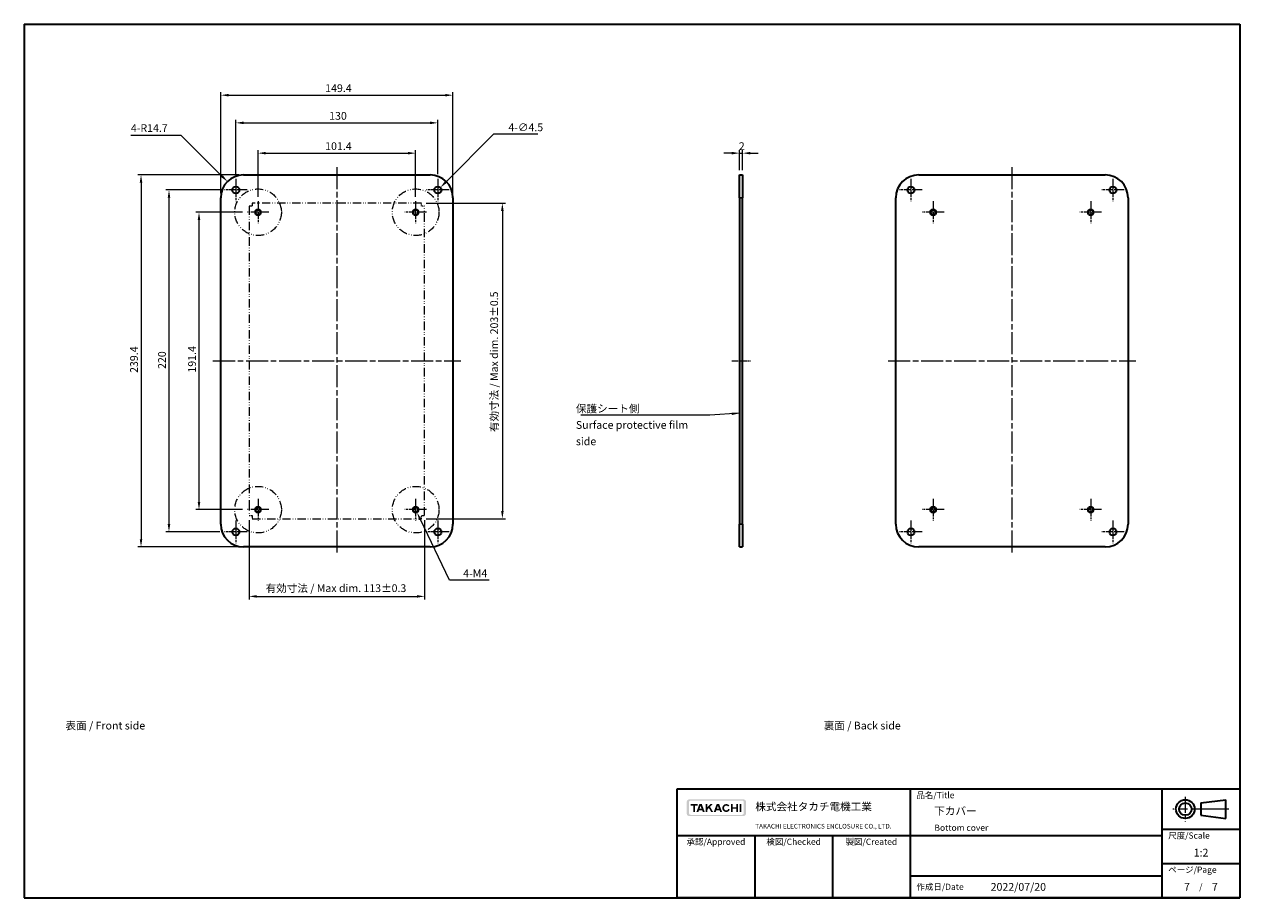
# Model space of a CAD drawing. Units: millimetres. Extents: x 36 to 5635, y 20 to 1004.
# Drawn here: x 4853 to 5635, y 20 to 582 of the extents above; entities that cross this region are included whole.
import ezdxf
from ezdxf.enums import TextEntityAlignment as Align

# ---------------------------------------------------------------- set-up
doc = ezdxf.new("R2010")
doc.units = ezdxf.units.MM
doc.header["$LTSCALE"] = 2.5
doc.linetypes.add('CHAIN', pattern=[0.35429999999999995, 0.2362, -0.0295, 0.0591, -0.0295])
doc.linetypes.add('DASH_DOUBLE_DOT', pattern=[0.43979999999999997, 0.24, -0.06, 0.0098, -0.06, 0.01, -0.06])
doc.layers.get('Defpoints').update_dxf_attribs({"lineweight": 25})
for name, color, linetype, lineweight in [('Border (ISO)', 7, 'Continuous', 35), ('Center Mark (ISO)', 131, 'Continuous', 18), ('Centerline (ISO)', 131, 'Continuous', 18), ('Dimension (ISO)', 7, 'Continuous', 18), ('Dimension (ISO) @ 1', 7, 'Continuous', 18), ('Hatch (ISO)', 1, 'Continuous', 18), ('Sketch Geometry (ISO)', 7, 'Continuous', 18), ('Symbol (ISO)', 7, 'Continuous', 18), ('Title (ISO)', 7, 'Continuous', 35), ('Visible (ISO)', 7, 'Continuous', 35), ('Visible Narrow (ISO)', 7, 'Continuous', 25)]:
    doc.layers.add(name, color=color, linetype=linetype, lineweight=lineweight)
doc.styles.add('Note Text (TK)', font='MS PGothic.ttf')
doc.styles.add('文字スタイル67', font='arial.ttf')
doc.dimstyles.new('Default - Method 1b (TK)', dxfattribs={"dimscale": 2.5, "dimtxt": 2.5, "dimasz": 2.5, "dimexe": 1, "dimexo": 1.499999999999999, "dimgap": 1, "dimtad": 1, "dimtoh": 1, "dimrnd": 1e-08, "dimdsep": 46, "dimtxsty": 'Note Text (TK)', "dimcen": 0.09, "dimdle": 5, "dimclrd": 100, "dimclre": 100, "dimclrt": 7, "dimadec": 1, "dimazin": 1, "dimtfac": 1, "dimtmove": 0, "dimatfit": 3, "dimfxl": 1, "dimtolj": 1, "dimlwd": -1, "dimlwe": -1, "dimarcsym": 0})
doc.dimstyles.new('Default - Method 1b (TK)$7', dxfattribs={"dimscale": 2.5, "dimtxt": 2.5, "dimasz": 2.5, "dimexe": 1, "dimexo": 1.499999999999999, "dimgap": 1, "dimtad": 1, "dimtoh": 1, "dimrnd": 1e-08, "dimdsep": 46, "dimtxsty": 'Note Text (TK)', "dimcen": 0.09, "dimdle": 5, "dimclrd": 100, "dimclre": 100, "dimclrt": 7, "dimadec": 1, "dimazin": 1, "dimtfac": 1, "dimtmove": 0, "dimatfit": 3, "dimfxl": 1, "dimtolj": 1, "dimlwd": -1, "dimlwe": -1, "dimarcsym": 0})

# ---------------------------------------------------------------- blocks, each defined once
blk = doc.blocks.new('図面枠 tk図枠')
at = {"layer": 'Border (ISO)'}
for p, q in [((14.49999999999999, 289), (405.4999999999999, 289)), ((14.49999999999999, 289), (14.50000000000001, 8.000000000000007)), ((405.4999999999999, 289), (405.4999999999999, 8.000000000000007)), ((14.50000000000001, 8.000000000000007), (405.4999999999999, 8.000000000000007))]:
    blk.add_line(p, q, dxfattribs=at)
blk = doc.blocks.new('表題欄 tk表題欄')
at = {"layer": 'Hatch (ISO)'}
h = blk.add_hatch(color=256, dxfattribs=at)
edge = h.paths.add_edge_path(flags=0)
edge.add_arc((95.57537688673352, 236.2990653650367), 0.5958259999999996, 269.9999999999897, 360)
edge.add_line((96.17120288673351, 236.2990653650368), (96.17120288673348, 239.7107813650365))
edge.add_arc((95.5753768867335, 239.7107813650366), 0.5958259999999996, 0, 90.0000000000068)
edge.add_line((95.57537688673342, 240.3066073650366), (79.13710888673356, 240.3066073650366))
edge.add_arc((79.13710888673353, 239.7107813650366), 0.5958259999999996, 89.99999999999744, 180)
edge.add_line((78.54128288673353, 239.7107813650365), (78.54128288673331, 236.2990653650368))
edge.add_arc((79.13710888673332, 236.2990653650365), 0.5958259999999996, 180, 270.0000000000231)
edge.add_line((79.13710888673356, 235.7032393650365), (95.57537688673342, 235.7032393650367))
edge = h.paths.add_edge_path()
edge.add_line((77.83935088673357, 239.9556413650366), (77.83935088673357, 236.0542053650368))
edge.add_arc((78.54128288673346, 236.0542053650367), 0.7019319999998935, 180, 270.0000000000087)
edge.add_line((78.54128288673357, 235.3522733650368), (96.17120288673352, 235.3522733650368))
edge.add_arc((96.17120288673351, 236.0542053650367), 0.7019319999998921, 270, 360)
edge.add_line((96.8731348867334, 236.0542053650368), (96.87313488673352, 239.9556413650366))
edge.add_arc((96.1712028867336, 239.9556413650367), 0.7019319999998921, 0, 90.00000000000873)
edge.add_line((96.17120288673348, 240.6575733650367), (78.54128288673357, 240.6575733650366))
edge.add_arc((78.54128288673357, 239.9556413650366), 0.7019319999999984, 90, 180)
for points in [[(79.07181288673355, 239.1476033650369), (79.07181288673355, 238.6578833650367), (79.92066088673353, 238.6578833650367), (79.92066088673353, 236.6581933650368), (80.50832488673353, 236.6581933650368), (80.50832488673353, 238.6578833650367), (81.35717288673355, 238.6578833650367), (81.35717288673355, 239.1476033650369)], [(85.68407849525303, 236.6581933650368), (84.9434673993943, 237.8918698287545), (84.41792288673358, 237.3246628822781), (84.41792288673358, 236.6581933650368), (83.89555488673355, 236.6581933650368), (83.89555488673355, 239.1476033650369), (84.41792288673358, 239.1476033650369), (84.41792288673358, 238.0993979968839), (85.38913556809511, 239.1476033650369), (86.10696490847272, 239.1476033650369), (85.31925422435492, 238.2974470774499), (86.30334488673353, 236.6581933650368)], [(92.09142939614459, 239.1476033650369), (92.09142939614459, 236.6581933650368), (92.60971639614465, 236.6581933650368), (92.60971639614465, 237.6580383650368), (93.76872039614462, 237.6580383650368), (93.76872039614462, 236.6581933650368), (94.28700739614459, 236.6581933650368), (94.28700739614459, 239.1476033650369), (93.76872039614462, 239.1476033650369), (93.76872039614462, 238.1477583650367), (92.60971639614465, 238.1477583650367), (92.60971639614465, 239.1476033650369)], [(94.84202339614467, 239.1476033650369), (94.84202339614467, 236.6581933650368), (95.36439139614473, 236.6581933650368), (95.36439139614473, 239.1476033650369)]]:
    blk.add_hatch(color=256, dxfattribs=at).paths.add_polyline_path(points)
h = blk.add_hatch(color=256, dxfattribs=at)
h.paths.add_polyline_path([(82.59020695886475, 237.7110913650368), (81.95242681460243, 237.7110913650368), (82.27131688673356, 238.5794973650367)], flags=0)
h.paths.add_polyline_path([(82.77903014574996, 237.1968853650368), (81.76360362771717, 237.1968853650368), (81.56578886050404, 236.6581933650368), (80.94907288673355, 236.6581933650368), (81.86321688673357, 239.1476033650369), (82.67941688673353, 239.1476033650369), (83.59356088673351, 236.6581933650368), (82.97684491296302, 236.6581933650368)])
h = blk.add_hatch(color=256, dxfattribs=at)
h.paths.add_polyline_path([(87.52707281460246, 237.7110913650368), (88.16485295886469, 237.7110913650368), (87.84596288673359, 238.5794973650367)], flags=0)
h.paths.add_polyline_path([(87.14043486050403, 236.6581933650368), (87.3382496277172, 237.1968853650368), (88.35367614574989, 237.1968853650368), (88.551490912963, 236.6581933650368), (89.16820688673343, 236.6581933650368), (88.25406288673352, 239.1476033650369), (87.43786288673356, 239.1476033650369), (86.52371888673358, 236.6581933650368)])
h = blk.add_hatch(color=256, dxfattribs=at)
edge = h.paths.add_edge_path()
edge.add_arc((90.52309888673334, 237.9028983650369), 1.273272000000011, 38.55054079078439, 336.5820184016556)
edge.add_line((91.69149139614446, 237.3968543650369), (91.17255542714857, 237.6216113977801))
edge.add_ellipse((90.52309888673352, 237.9028983650369), major_axis=(0, -0.7998759999999119), ratio=0.8673469387756529, start_angle=128.5505407907963, end_angle=426.582018401653, ccw=False)
edge.add_line((91.09381514418376, 238.3576891122095), (91.51887237036831, 238.6964075050431))
at = {"layer": 'Title (ISO)'}
for p, q in [((74.70882392282105, 244.052739026017), (255.7088239228211, 244.052739026017)), ((74.70882392282105, 209.052739026017), (74.70882392282105, 244.052739026017)), ((149.7088239228211, 244.052739026017), (149.7088239228211, 209.052739026017)), ((230.7088239228211, 244.052739026017), (230.7088239228211, 209.052739026017)), ((255.7088239228211, 244.052739026017), (255.7088239228211, 209.052739026017)), ((243.2088239228211, 239.552739026017), (251.2088239228211, 240.5527390260171)), ((243.2088239228211, 239.552739026017), (243.2088239228211, 235.552739026017)), ((251.2088239228211, 234.552739026017), (251.2088239228211, 240.5527390260171)), ((243.2088239228211, 235.552739026017), (251.2088239228211, 234.552739026017)), ((230.7088239228211, 231.052739026017), (255.7088239228211, 231.052739026017)), ((74.70882392282105, 229.052739026017), (230.7088239228211, 229.052739026017)), ((99.70882392282108, 229.052739026017), (99.70882392282108, 209.052739026017)), ((124.708823922821, 229.052739026017), (124.708823922821, 209.052739026017)), ((230.7088239228211, 220.052739026017), (255.7088239228211, 220.052739026017)), ((149.7088239228211, 216.052739026017), (230.7088239228211, 216.052739026017)), ((255.7088239228211, 209.052739026017), (74.70882392282105, 209.052739026017))]:
    blk.add_line(p, q, dxfattribs=at)
at = {"layer": 'Title (ISO)', "color": 4, "linetype": 'CHAIN', "lineweight": 18, "ltscale": 8.889559745788574}
blk.add_line((238.2088239228211, 241.552739026017), (238.2088239228211, 233.552739026017), dxfattribs=at)
at = {"layer": 'Title (ISO)', "color": 4, "linetype": 'CHAIN', "lineweight": 18, "ltscale": 20.00163269042969}
blk.add_line((252.2088239228211, 237.552739026017), (234.2088239228211, 237.552739026017), dxfattribs=at)
at = {"layer": 'Title (ISO)'}
for radius in [3, 2]:
    blk.add_circle((238.2088239228211, 237.552739026017), radius, dxfattribs=at)
at = {"layer": 'Title (ISO)', "color": 1, "char_height": 2.000000029802322, "line_spacing_factor": 1.5, "style": 'Note Text (TK)'}
for s, insert, attachment_point in [('\\fＭＳ Ｐゴシック|b0|i0;{\\H2.0000;品名/Title}', (151.708823922821, 242.052739026017), 4), ('\\fＭＳ Ｐゴシック|b0|i0;{\\H2.0000;承認/Approved}', (87.20882392282108, 227.052739026017), 5), ('\\fＭＳ Ｐゴシック|b0|i0;{\\H2.0000;検図/Checked}', (112.208823922821, 227.052739026017), 5), ('\\fＭＳ Ｐゴシック|b0|i0;{\\H2.0000;製図/Created}', (137.2088239228211, 227.052739026017), 5), ('\\fＭＳ Ｐゴシック|b0|i0;{\\H2.0000;尺度/Scale}', (232.7088239228211, 229.052739026017), 4), ('\\fＭＳ Ｐゴシック|b0|i0;{\\H2.0000;ページ/Page}', (232.7088239228211, 218.052739026017), 4), ('\\fＭＳ Ｐゴシック|b0|i0;{\\H2.0000;作成日/Date}', (151.708823922821, 212.552739026017), 4)]:
    blk.add_mtext(s, dxfattribs=dict(at, insert=insert, attachment_point=attachment_point))
at = {"layer": 'Title (ISO)', "color": 7, "line_spacing_factor": 1.5, "style": 'Note Text (TK)'}
for s, insert, char_height, attachment_point in [('株式会社タカチ電機工業', (99.87313488673345, 238.052739026017), 2.5, 4), ('\\fArial|b0|i0;{\\H1.4986;TAKACHI ELECTRONICS ENCLOSURE CO., LTD.}', (99.87313488673342, 232.052739026017), 1.49859994649887, 4), ('\\fＭＳ Ｐゴシック|b0|i0;{\\H2.0000;/}', (243.2088239228211, 212.5527390260171), 2.000000029802322, 5)]:
    blk.add_mtext(s, dxfattribs=dict(at, insert=insert, char_height=char_height, attachment_point=attachment_point))
at = {"layer": 'Title (ISO)', "color": 7}
for tag, p, height, style in [('<品名>_001', (157.5383693773665, 235.7885344805625), 2.5, 'Note Text (TK)'), ('<Title>_001', (157.7088239228211, 230.5520568828656), 2.000000029802322, '文字スタイル67'), ('作成日_001', (175.617914831912, 211.2814322078352), 2.5, 'Note Text (TK)'), ('<ページ_No.>_001', (237.9488807410029, 211.3027390260171), 2.5, 'Note Text (TK)'), ('<総ページ数>_001', (246.7926307410029, 211.3027390260171), 2.5, 'Note Text (TK)')]:
    blk.add_attdef(tag, p, '', height=height, dxfattribs=dict(at, style=style))
at = {"layer": 'Title (ISO)', "color": 7, "style": 'Note Text (TK)'}
blk.add_attdef('<尺度>', text='', height=2.5, dxfattribs=at).set_placement((243.2088239228211, 223.5527390260171), align=Align.MIDDLE_CENTER)
blk = doc.blocks.new('*D78')
at = {"layer": 'Defpoints', "color": 0}
for p in [(5129.213818679458, 536.38871612514), (4979.813818679457, 470.38871612514), (5129.213818679458, 470.3887161251397)]:
    blk.add_point(p, dxfattribs=at)
at = {"layer": 'Dimension (ISO)', "color": 100}
for p, q in [((4979.813818679457, 473.38871612514), (4979.813818679457, 538.38871612514)), ((4984.813818679458, 536.38871612514), (5124.213818679458, 536.38871612514)), ((5129.213818679458, 473.3887161251398), (5129.213818679458, 538.38871612514))]:
    blk.add_line(p, q, dxfattribs=at)
for points in [[(4984.813818679458, 537.2220494584734), (4984.813818679458, 535.5553827918067), (4979.813818679457, 536.38871612514)], [(5124.213818679458, 537.2220494584734), (5124.213818679458, 535.5553827918067), (5129.213818679458, 536.38871612514)]]:
    blk.add_solid(points, dxfattribs=at)
at = {"layer": 'Dimension (ISO)', "color": 7, "insert": (5046.999614134003, 540.88871612514), "char_height": 5, "attachment_point": 4, "style": 'Note Text (TK)'}
blk.add_mtext('\\A1;149.4', dxfattribs=at)
blk = doc.blocks.new('*D79')
at = {"layer": 'Defpoints', "color": 0}
for p in [(5119.513818679458, 518.5754533783777), (4989.513818679458, 482.63871612514), (5119.513818679458, 482.63871612514)]:
    blk.add_point(p, dxfattribs=at)
at = {"layer": 'Dimension (ISO)', "color": 100}
for p, q in [((4989.513818679458, 485.63871612514), (4989.513818679458, 520.5754533783776)), ((4994.513818679458, 518.5754533783777), (5114.513818679458, 518.5754533783777)), ((5119.513818679458, 485.63871612514), (5119.513818679458, 520.5754533783776))]:
    blk.add_line(p, q, dxfattribs=at)
for points in [[(4994.513818679458, 519.4087867117111), (4994.513818679458, 517.7421200450443), (4989.513818679458, 518.5754533783777)], [(5114.513818679458, 519.4087867117111), (5114.513818679458, 517.7421200450443), (5119.513818679458, 518.5754533783777)]]:
    blk.add_solid(points, dxfattribs=at)
at = {"layer": 'Dimension (ISO)', "color": 7, "insert": (5049.570636861276, 523.0754533783777), "char_height": 5, "attachment_point": 4, "style": 'Note Text (TK)'}
blk.add_mtext('\\A1;130', dxfattribs=at)
blk = doc.blocks.new('*D80')
at = {"layer": 'Defpoints', "color": 0}
for p in [(5105.213818679459, 499.0887161251398), (5003.813818679457, 468.0887161251398), (5105.213818679459, 468.0887161251398)]:
    blk.add_point(p, dxfattribs=at)
at = {"layer": 'Dimension (ISO)', "color": 100}
for p, q in [((5003.813818679457, 471.0887161251398), (5003.813818679457, 501.0887161251398)), ((5105.213818679459, 471.0887161251398), (5105.213818679459, 501.0887161251398)), ((5008.813818679458, 499.0887161251398), (5100.213818679458, 499.0887161251398))]:
    blk.add_line(p, q, dxfattribs=at)
for points in [[(5008.813818679458, 499.9220494584731), (5008.813818679458, 498.2553827918065), (5003.813818679457, 499.0887161251398)], [(5100.213818679458, 499.9220494584731), (5100.213818679458, 498.2553827918065), (5105.213818679459, 499.0887161251398)]]:
    blk.add_solid(points, dxfattribs=at)
at = {"layer": 'Dimension (ISO)', "color": 7, "insert": (5046.999614134003, 503.5887161251398), "char_height": 5, "attachment_point": 4, "style": 'Note Text (TK)'}
blk.add_mtext('\\A1;101.4', dxfattribs=at)
blk = doc.blocks.new('*D81')
at = {"layer": 'Defpoints', "color": 0}
for p in [(5315.601940906156, 499.0887161251398), (5313.601940906156, 485.0887161251399), (5315.601940906156, 485.0887161251399)]:
    blk.add_point(p, dxfattribs=at)
at = {"layer": 'Dimension (ISO)', "color": 100}
for p, q in [((5313.601940906156, 488.0887161251398), (5313.601940906156, 501.0887161251398)), ((5315.601940906156, 488.0887161251398), (5315.601940906156, 501.0887161251398)), ((5308.601940906156, 499.0887161251398), (5303.601940906156, 499.0887161251398)), ((5313.601940906156, 499.0887161251398), (5315.601940906156, 499.0887161251398)), ((5320.601940906157, 499.0887161251398), (5325.601940906157, 499.0887161251398))]:
    blk.add_line(p, q, dxfattribs=at)
for points in [[(5308.601940906156, 499.9220494584731), (5308.601940906156, 498.2553827918065), (5313.601940906156, 499.0887161251398)], [(5320.601940906157, 499.9220494584731), (5320.601940906157, 498.2553827918065), (5315.601940906156, 499.0887161251398)]]:
    blk.add_solid(points, dxfattribs=at)
at = {"layer": 'Dimension (ISO)', "color": 7, "insert": (5313.153077269793, 503.5887161251398), "char_height": 5, "attachment_point": 4, "style": 'Note Text (TK)'}
blk.add_mtext('\\A1;2', dxfattribs=at)
blk = doc.blocks.new('*D82')
at = {"layer": 'Defpoints', "color": 0}
for p in [(4994.51381867946, 485.08871612514), (4928.513818679459, 245.68871612514), (4994.51381867946, 245.68871612514)]:
    blk.add_point(p, dxfattribs=at)
at = {"layer": 'Dimension (ISO)', "color": 100}
for p, q in [((4991.51381867946, 485.0887161251399), (4926.51381867946, 485.0887161251399)), ((4928.513818679459, 480.08871612514), (4928.513818679459, 250.68871612514)), ((4991.51381867946, 245.68871612514), (4926.51381867946, 245.68871612514))]:
    blk.add_line(p, q, dxfattribs=at)
for points in [[(4927.680485346126, 480.08871612514), (4929.347152012792, 480.08871612514), (4928.513818679459, 485.0887161251399)], [(4927.680485346126, 250.68871612514), (4929.347152012792, 250.68871612514), (4928.513818679459, 245.68871612514)]]:
    blk.add_solid(points, dxfattribs=at)
at = {"layer": 'Dimension (ISO)', "color": 7, "insert": (4924.013818679458, 357.6756479433218), "char_height": 5, "attachment_point": 4, "rotation": 90, "style": 'Note Text (TK)'}
blk.add_mtext('\\A1;239.4', dxfattribs=at)
blk = doc.blocks.new('*D83')
at = {"layer": 'Defpoints', "color": 0}
for p in [(4982.26381867946, 475.3887161251403), (4946.507947951658, 255.3887161251401), (4982.263818679459, 255.3887161251401)]:
    blk.add_point(p, dxfattribs=at)
at = {"layer": 'Dimension (ISO)', "color": 100}
for p, q in [((4979.26381867946, 475.3887161251403), (4944.507947951658, 475.3887161251403)), ((4946.507947951658, 470.3887161251402), (4946.507947951658, 260.38871612514)), ((4979.263818679459, 255.3887161251401), (4944.507947951658, 255.3887161251401))]:
    blk.add_line(p, q, dxfattribs=at)
for points in [[(4945.674614618325, 470.3887161251402), (4947.341281284991, 470.3887161251402), (4946.507947951658, 475.3887161251403)], [(4945.674614618325, 260.38871612514), (4947.341281284991, 260.38871612514), (4946.507947951658, 255.3887161251401)]]:
    blk.add_solid(points, dxfattribs=at)
at = {"layer": 'Dimension (ISO)', "color": 7, "insert": (4942.007947951657, 360.2466706705945), "char_height": 5, "attachment_point": 4, "rotation": 90, "style": 'Note Text (TK)'}
blk.add_mtext('\\A1;220', dxfattribs=at)
blk = doc.blocks.new('*D84')
at = {"layer": 'Defpoints', "color": 0}
for p in [(4996.813818679459, 461.08871612514), (4965.813818679459, 269.68871612514), (4996.813818679459, 269.6887161251401)]:
    blk.add_point(p, dxfattribs=at)
at = {"layer": 'Dimension (ISO)', "color": 100}
for p, q in [((4993.813818679459, 461.08871612514), (4963.813818679458, 461.08871612514)), ((4965.813818679459, 456.0887161251399), (4965.813818679459, 274.68871612514)), ((4993.813818679459, 269.6887161251401), (4963.813818679458, 269.68871612514))]:
    blk.add_line(p, q, dxfattribs=at)
for points in [[(4964.980485346125, 456.0887161251399), (4966.647152012791, 456.0887161251399), (4965.813818679459, 461.08871612514)], [(4964.980485346125, 274.68871612514), (4966.647152012791, 274.68871612514), (4965.813818679459, 269.68871612514)]]:
    blk.add_solid(points, dxfattribs=at)
at = {"layer": 'Dimension (ISO)', "color": 7, "insert": (4961.313818679458, 357.8745115796853), "char_height": 5, "attachment_point": 4, "rotation": 90, "style": 'Note Text (TK)'}
blk.add_mtext('\\A1;191.4', dxfattribs=at)
blk = doc.blocks.new('*D85')
at = {"layer": 'Defpoints', "color": 0}
for p in [(4984.119348996015, 480.7831858085806), (4994.513818679457, 470.3887161251396)]:
    blk.add_point(p, dxfattribs=at)
at = {"layer": 'Dimension (ISO)', "color": 100}
for p, q in [((4922.018409630455, 510.7427851000261), (4954.159749704562, 510.7427851000261)), ((4954.159749704562, 510.7427851000261), (4980.583815090081, 484.3187197145129))]:
    blk.add_line(p, q, dxfattribs=at)
blk.add_solid([(4981.173070741071, 484.9079753655018), (4979.994559439092, 483.7294640635236), (4984.119348996015, 480.7831858085806)], dxfattribs=at)
at = {"layer": 'Dimension (ISO)', "color": 7, "insert": (4922.018409630455, 515.2327851000261), "char_height": 5, "attachment_point": 4, "style": 'Note Text (TK)'}
blk.add_mtext('\\A1;\\fＭＳ Ｐゴシック|b0|i0;{\\H4.9800;4-R14.7}', dxfattribs=at)
blk = doc.blocks.new('*D86')
at = {"layer": 'Defpoints', "color": 0}
for p in [(5117.922828421788, 473.7977258674704), (5121.104808937127, 476.9797063828096)]:
    blk.add_point(p, dxfattribs=at)
at = {"layer": 'Dimension (ISO)', "color": 100}
for p, q in [((5155.343196951009, 511.2180943966913), (5124.64034284306, 480.5152402887419)), ((5183.854458423939, 511.2180943966918), (5155.343196951009, 511.2180943966913)), ((5119.333818679457, 475.38871612514), (5119.693818679458, 475.38871612514)), ((5119.513818679457, 475.2087161251397), (5119.513818679457, 475.5687161251403))]:
    blk.add_line(p, q, dxfattribs=at)
blk.add_solid([(5124.051087192071, 481.1044959397309), (5125.229598494048, 479.925984637753), (5121.104808937127, 476.9797063828096)], dxfattribs=at)
at = {"layer": 'Dimension (ISO)', "color": 7, "insert": (5164.896503878484, 515.7080943966909), "char_height": 5, "attachment_point": 4, "style": 'Note Text (TK)'}
blk.add_mtext('\\A1;\\fＭＳ Ｐゴシック|b0|i0;{\\H4.9800;4-∅4.5}', dxfattribs=at)
blk = doc.blocks.new('*D87')
at = {"layer": 'Defpoints', "color": 0}
for p in [(4998.013818679458, 265.8887161251398), (5111.013818679458, 265.8887161251398), (5111.013818679458, 213.8887161251398)]:
    blk.add_point(p, dxfattribs=at)
at = {"layer": 'Dimension (ISO)', "color": 100}
for p, q in [((4998.013818679458, 262.8887161251398), (4998.013818679458, 211.8887161251398)), ((5111.013818679458, 262.8887161251398), (5111.013818679458, 211.8887161251398)), ((5003.013818679459, 213.8887161251398), (5106.013818679457, 213.8887161251398))]:
    blk.add_line(p, q, dxfattribs=at)
for points in [[(5003.013818679459, 214.7220494584732), (5003.013818679459, 213.0553827918065), (4998.013818679458, 213.8887161251398)], [(5106.013818679457, 214.7220494584732), (5106.013818679457, 213.0553827918065), (5111.013818679458, 213.8887161251398)]]:
    blk.add_solid(points, dxfattribs=at)
at = {"layer": 'Dimension (ISO)', "color": 7, "insert": (5008.731773224913, 219.1709888524126), "char_height": 5, "attachment_point": 4, "style": 'Note Text (TK)'}
blk.add_mtext('\\A1;\\fＭＳ Ｐゴシック|b0|i0;{\\H4.9800;有効寸法 / Max dim. 113±0.3}', dxfattribs=at)
blk = doc.blocks.new('*D88')
at = {"layer": 'Defpoints', "color": 0}
for p in [(5109.01381867946, 466.88871612514), (5109.01381867946, 263.8887161251399), (5161.013818679458, 263.8887161251399)]:
    blk.add_point(p, dxfattribs=at)
at = {"layer": 'Dimension (ISO)', "color": 100}
for p, q in [((5112.013818679459, 466.88871612514), (5163.013818679458, 466.88871612514)), ((5161.013818679458, 461.88871612514), (5161.013818679458, 268.8887161251399)), ((5112.013818679459, 263.8887161251399), (5163.013818679458, 263.8887161251399))]:
    blk.add_line(p, q, dxfattribs=at)
for points in [[(5160.180485346125, 461.88871612514), (5161.847152012791, 461.88871612514), (5161.013818679458, 466.88871612514)], [(5160.180485346125, 268.8887161251399), (5161.847152012791, 268.8887161251399), (5161.013818679458, 263.8887161251399)]]:
    blk.add_solid(points, dxfattribs=at)
at = {"layer": 'Dimension (ISO)', "color": 7, "insert": (5155.731545952185, 319.6066706705943), "char_height": 5, "attachment_point": 4, "rotation": 90, "style": 'Note Text (TK)'}
blk.add_mtext('\\A1;\\fＭＳ Ｐゴシック|b0|i0;{\\H4.9800;有効寸法 / Max dim. 203±0.5}', dxfattribs=at)
blk = doc.blocks.new('*D89')
at = {"layer": 'Defpoints', "color": 0}
for p in [(5104.348666144133, 271.4919108152992), (5106.078971214785, 267.8855214349803)]:
    blk.add_point(p, dxfattribs=at)
at = {"layer": 'Dimension (ISO)', "color": 100}
for p, q in [((5105.033818679457, 269.6887161251393), (5105.393818679457, 269.6887161251393)), ((5105.213818679457, 269.5087161251393), (5105.213818679457, 269.8687161251391)), ((5127.022639639853, 224.2336679704022), (5108.241852553098, 263.3775347095814)), ((5152.562179952383, 224.2336679704022), (5127.022639639853, 224.2336679704022))]:
    blk.add_line(p, q, dxfattribs=at)
blk.add_solid([(5108.993183673998, 263.7380149326334), (5107.490521432198, 263.0170544865291), (5106.078971214785, 267.8855214349803)], dxfattribs=at)
at = {"layer": 'Dimension (ISO)', "color": 7, "insert": (5134.266725406929, 228.7336679704022), "char_height": 5, "attachment_point": 4, "style": 'Note Text (TK)'}
blk.add_mtext('\\A1; \\fＭＳ Ｐゴシック|b0|i0;4-M4', dxfattribs=at)

msp = doc.modelspace()

# ---------------------------------------------------------------- linework, layer by layer
at = {"layer": 'Center Mark (ISO)', "linetype": 'CHAIN', "ltscale": 8.056153297424316}
for p, q in [((4989.513818679458, 482.63871612514), (4989.513818679458, 468.13871612514)), ((5119.513818679458, 482.63871612514), (5119.513818679458, 468.1387161251397)), ((5423.879831402199, 482.63871612514), (5423.879831402199, 468.1387161251397)), ((5553.879831402198, 482.63871612514), (5553.879831402198, 468.13871612514)), ((4996.763818679458, 475.38871612514), (4982.263818679458, 475.38871612514)), ((5126.763818679458, 475.3887161251397), (5112.263818679458, 475.3887161251397)), ((5431.129831402198, 475.3887161251397), (5416.629831402199, 475.3887161251397)), ((5561.129831402198, 475.38871612514), (5546.629831402199, 475.38871612514)), ((4989.513818679458, 262.6387161251399), (4989.513818679458, 248.1387161251398)), ((5119.513818679458, 262.6387161251399), (5119.513818679458, 248.1387161251398)), ((5423.879831402199, 262.6387161251399), (5423.879831402199, 248.1387161251398)), ((5553.879831402198, 262.6387161251399), (5553.879831402198, 248.1387161251398)), ((4996.763818679458, 255.3887161251399), (4982.263818679458, 255.3887161251399)), ((5126.763818679458, 255.3887161251398), (5112.263818679458, 255.3887161251398)), ((5431.129831402198, 255.3887161251398), (5416.629831402199, 255.3887161251398)), ((5561.129831402198, 255.3887161251399), (5546.629831402199, 255.3887161251399))]:
    msp.add_line(p, q, dxfattribs=at)
at = {"layer": 'Center Mark (ISO)', "linetype": 'CHAIN', "ltscale": 7.778351783752441}
for p, q in [((5003.813818679457, 468.0887161251398), (5003.813818679457, 454.0887161251398)), ((5105.213818679459, 468.0887161251398), (5105.213818679459, 454.0887161251398)), ((5438.179831402199, 468.0887161251398), (5438.179831402199, 454.0887161251398)), ((5539.579831402199, 468.0887161251398), (5539.579831402199, 454.0887161251398)), ((5010.813818679458, 461.0887161251398), (4996.813818679457, 461.0887161251398)), ((5112.213818679459, 461.0887161251398), (5098.213818679458, 461.0887161251398)), ((5445.179831402199, 461.0887161251398), (5431.179831402199, 461.0887161251398)), ((5546.579831402199, 461.0887161251398), (5532.579831402198, 461.0887161251398)), ((5003.813818679457, 276.6887161251399), (5003.813818679457, 262.68871612514)), ((5105.213818679459, 276.6887161251399), (5105.213818679459, 262.6887161251399)), ((5438.179831402199, 276.6887161251399), (5438.179831402199, 262.6887161251399)), ((5539.579831402199, 276.6887161251399), (5539.579831402199, 262.68871612514)), ((5010.813818679458, 269.68871612514), (4996.813818679457, 269.68871612514)), ((5112.213818679459, 269.6887161251399), (5098.213818679458, 269.6887161251399)), ((5445.179831402199, 269.6887161251399), (5431.179831402199, 269.6887161251399)), ((5546.579831402199, 269.68871612514), (5532.579831402198, 269.68871612514))]:
    msp.add_line(p, q, dxfattribs=at)
at = {"layer": 'Centerline (ISO)', "linetype": 'CHAIN', "ltscale": 23.99096870422363}
for p, q in [((5054.513818679459, 490.0887161251398), (5054.513818679459, 240.6887161251399)), ((5488.879831402199, 490.0887161251398), (5488.879831402199, 240.6887161251399)), ((4974.813818679457, 365.3887161251399), (5134.213818679459, 365.3887161251398)), ((5409.179831402199, 365.3887161251398), (5568.579831402199, 365.3887161251399))]:
    msp.add_line(p, q, dxfattribs=at)
at = {"layer": 'Centerline (ISO)', "linetype": 'CHAIN', "ltscale": 6.667144298553466}
msp.add_line((5308.601940906161, 365.3887161251398), (5320.601940906161, 365.3887161251398), dxfattribs=at)
at = {"layer": 'Sketch Geometry (ISO)', "color": 4, "linetype": 'DASH_DOUBLE_DOT', "lineweight": 18, "ltscale": 0.8950814008712769}
for p, q in [((5000.013818679459, 464.8887161251398), (4998.013818679458, 464.8887161251398)), ((5000.013818679459, 466.8887161251397), (5000.013818679459, 464.8887161251398)), ((5109.013818679457, 464.8887161251398), (5109.013818679457, 466.8887161251397)), ((5111.013818679458, 464.8887161251398), (5109.013818679457, 464.8887161251398)), ((4998.013818679458, 265.8887161251398), (5000.013818679459, 265.8887161251398)), ((5000.013818679459, 265.8887161251398), (5000.013818679459, 263.8887161251398)), ((5109.013818679457, 263.8887161251398), (5109.013818679457, 265.8887161251398)), ((5109.013818679457, 265.8887161251398), (5111.013818679458, 265.8887161251398))]:
    msp.add_line(p, q, dxfattribs=at)
at = {"layer": 'Sketch Geometry (ISO)', "color": 4, "linetype": 'DASH_DOUBLE_DOT', "lineweight": 18, "ltscale": 9.049568176269531}
for p, q in [((4998.013818679458, 464.8887161251398), (4998.013818679458, 265.8887161251398)), ((5111.013818679458, 265.8887161251398), (5111.013818679458, 464.8887161251398))]:
    msp.add_line(p, q, dxfattribs=at)
at = {"layer": 'Sketch Geometry (ISO)', "color": 4, "linetype": 'DASH_DOUBLE_DOT', "lineweight": 18, "ltscale": 8.851426124572752}
for p, q in [((5109.013818679457, 466.8887161251397), (5000.013818679459, 466.8887161251397)), ((5000.013818679459, 263.8887161251398), (5109.013818679457, 263.8887161251398))]:
    msp.add_line(p, q, dxfattribs=at)
at = {"layer": 'Sketch Geometry (ISO)', "color": 4, "linetype": 'DASH_DOUBLE_DOT', "lineweight": 18, "ltscale": 8.929038047790527}
for centre in [(5003.813818679457, 461.0887161251398), (5105.213818679459, 461.0887161251398), (5003.813818679457, 269.6887161251399), (5105.213818679459, 269.6887161251399)]:
    msp.add_circle(centre, 15.00000000000001, dxfattribs=at)
at = {"layer": 'Visible (ISO)'}
for p, q in [((4994.513818679458, 485.0887161251399), (5114.513818679458, 485.0887161251399)), ((5313.601940906156, 485.0887161251399), (5315.601940906156, 485.0887161251399)), ((5313.601940906161, 470.3887161251397), (5313.601940906156, 485.0887161251399)), ((5315.601940906156, 485.0887161251399), (5315.601940906161, 470.3887161251397)), ((5428.879831402198, 485.0887161251399), (5548.879831402199, 485.0887161251399)), ((4979.813818679457, 260.3887161251398), (4979.813818679457, 470.38871612514)), ((5129.213818679458, 470.3887161251397), (5129.213818679458, 260.3887161251398)), ((5313.601940906161, 470.3887161251397), (5313.601940906161, 260.3887161251398)), ((5315.601940906161, 260.3887161251398), (5315.601940906161, 470.3887161251397)), ((5414.179831402199, 260.3887161251398), (5414.179831402199, 470.3887161251397)), ((5563.579831402199, 470.38871612514), (5563.579831402199, 260.3887161251398)), ((5313.601940906156, 245.6887161251398), (5313.601940906161, 260.3887161251398)), ((5315.601940906161, 260.3887161251398), (5315.601940906156, 245.6887161251398)), ((5114.513818679458, 245.6887161251398), (4994.513818679458, 245.6887161251399)), ((5313.601940906156, 245.6887161251398), (5315.601940906156, 245.6887161251398)), ((5548.879831402199, 245.6887161251399), (5428.879831402198, 245.6887161251398))]:
    msp.add_line(p, q, dxfattribs=at)
for centre, radius in [((4989.513818679458, 475.38871612514), 2.25), ((5119.513818679458, 475.3887161251397), 2.25), ((5423.879831402199, 475.3887161251397), 2.25), ((5553.879831402198, 475.38871612514), 2.25), ((5003.813818679457, 461.0887161251398), 1.621), ((5105.213818679459, 461.0887161251398), 1.621), ((5438.179831402199, 461.0887161251398), 1.621), ((5539.579831402199, 461.0887161251398), 1.621), ((5003.813818679457, 269.68871612514), 1.621), ((5105.213818679459, 269.6887161251399), 1.621), ((5438.179831402199, 269.6887161251399), 1.621), ((5539.579831402199, 269.68871612514), 1.621), ((4989.513818679458, 255.3887161251399), 2.25), ((5119.513818679458, 255.3887161251398), 2.25), ((5423.879831402199, 255.3887161251398), 2.25), ((5553.879831402198, 255.3887161251399), 2.25)]:
    msp.add_circle(centre, radius, dxfattribs=at)
for centre, radius, start, end in [((4994.513818679458, 470.38871612514), 14.69999999999994, 90, 180), ((5114.513818679458, 470.3887161251397), 14.69999999999999, 0, 90), ((5428.879831402198, 470.3887161251397), 14.69999999999999, 90, 180), ((5548.879831402199, 470.38871612514), 14.69999999999994, 0, 90), ((4994.513818679458, 260.3887161251398), 14.69999999999999, 180, 270), ((5114.513818679458, 260.3887161251398), 14.69999999999999, 270, 0), ((5428.879831402198, 260.3887161251398), 14.69999999999999, 180, 270), ((5548.879831402199, 260.3887161251398), 14.69999999999999, 270, 0)]:
    msp.add_arc(centre, radius, start, end, dxfattribs=at)
at = {"layer": 'Visible Narrow (ISO)'}
for p, q in [((5313.601940906161, 470.3887161251397), (5315.601940906161, 470.3887161251397)), ((5313.601940906161, 260.3887161251398), (5315.601940906161, 260.3887161251398))]:
    msp.add_line(p, q, dxfattribs=at)
for centre in [(5003.813818679457, 461.0887161251398), (5105.213818679459, 461.0887161251398), (5438.179831402199, 461.0887161251398), (5539.579831402199, 461.0887161251398), (5003.813818679457, 269.68871612514), (5105.213818679459, 269.6887161251399), (5438.179831402199, 269.6887161251399), (5539.579831402199, 269.68871612514)]:
    msp.add_circle(centre, 2, dxfattribs=at)

# ---------------------------------------------------------------- block references
at = {"xscale": 2, "yscale": 2, "zscale": 2}
msp.add_blockref('図面枠 tk図枠', (4824.416666666667, 4.000000000000017), dxfattribs=at)
ref = msp.add_blockref('表題欄 tk表題欄', (5123.999018821025, -398.1054780520341), dxfattribs=dict(xscale=2, yscale=2, zscale=2))
ref.add_attrib('<品名>_001', '下カバー', (5438.876893939394, 73.34375000000001), dxfattribs={"layer": 'Title (ISO)', "color": 7, "height": 5, "style": 'Note Text (TK)'})
ref.add_attrib('<尺度>_001', '1:2', (5605.842803030304, 46.50000000000001), dxfattribs={"layer": 'Title (ISO)', "color": 7, "height": 5, "style": 'Note Text (TK)'})
ref.add_attrib('作成日_001', '2022/07/20', (5475.17803030303, 24.45738636363638), dxfattribs={"layer": 'Title (ISO)', "color": 7, "height": 5, "style": 'Note Text (TK)'})
ref.add_attrib('<Title>_001', 'Bottom cover', (5439.007389716503, 63.03274212621082), dxfattribs={"layer": 'Title (ISO)', "color": 7, "height": 4.000000059604644, "style": '文字スタイル67'})
ref.add_attrib('<ページ_No.>_001', '7', (5599.58428030303, 24.50000000000002), dxfattribs={"layer": 'Title (ISO)', "color": 7, "height": 5, "style": 'Note Text (TK)'})
ref.add_attrib('<総ページ数>_001', '7', (5617.58428030303, 24.50000000000002), dxfattribs={"layer": 'Title (ISO)', "color": 7, "height": 5, "style": 'Note Text (TK)'})

# ---------------------------------------------------------------- texts
at = {"layer": 'Symbol (ISO)', "color": 7, "char_height": 5, "style": 'Note Text (TK)'}
for s, insert, width, attachment_point, line_spacing_factor in [('\\fＭＳ Ｐゴシック|b0|i0;保護シート側\\P\\fＭＳ Ｐゴシック|b0|i0;Surface protective film side', (5208.322155390085, 337.2466207512925), 86.1988353729248, 1, 1.265217423439025), ('\\fＭＳ Ｐゴシック|b0|i0;裏面 / Back side', (5367.757577164735, 130.736726333929), 53.56725215911865, 4, 1.5)]:
    msp.add_mtext(s, dxfattribs=dict(at, insert=insert, width=width, attachment_point=attachment_point, line_spacing_factor=line_spacing_factor))
at = {"layer": 'Symbol (ISO)', "color": 7, "insert": (4879.902415958214, 130.736726333929), "char_height": 5, "attachment_point": 4, "line_spacing_factor": 1.5, "style": 'Note Text (TK)'}
msp.add_mtext('\\fＭＳ Ｐゴシック|b0|i0;表面 / Front side', dxfattribs=at)

# ---------------------------------------------------------------- dimensions: what is measured, and where the dimension line sits
at = {"layer": 'Dimension (ISO) @ 1', "color": 100}
dim = msp.add_linear_dim(base=(5129.213818679458, 536.38871612514), p1=(4979.813818679457, 470.38871612514), p2=(5129.213818679458, 470.3887161251397), dimstyle='Default - Method 1b (TK)', override={"dimscale": 1, "dimtxt": 5, "dimasz": 5, "dimexe": 2, "dimexo": 2.999999999999999, "dimgap": 2, "dimdec": 2, "dimcen": 0.18, "dimtol": 0, "dimlim": 0, "dimtp": 0, "dimtm": 0, "dimtdec": 2, "dimtix": 0, "dimtofl": 0, "dimtmove": 0, "dimatfit": 1}, dxfattribs=at)
dim.commit()
dim.dimension.update_dxf_attribs({"geometry": '*D78', "text_midpoint": (5054.513818679459, 536.38871612514), "dimtype": 128})
for base, p1, p2, angle, override, picture, middle in [((5119.513818679458, 518.5754533783777), (4989.513818679458, 482.63871612514), (5119.513818679458, 482.63871612514), 180, {"dimscale": 1, "dimtxt": 5, "dimasz": 5, "dimexe": 2, "dimexo": 2.999999999999999, "dimgap": 2, "dimdec": 2, "dimcen": 0.18, "dimtol": 0, "dimlim": 0, "dimtp": 0, "dimtm": 0, "dimtdec": 2, "dimtix": 0, "dimtofl": 0, "dimtmove": 0, "dimatfit": 1}, '*D79', (5054.513818679459, 518.5754533783777)), ((5105.213818679459, 499.0887161251398), (5003.813818679457, 468.0887161251398), (5105.213818679459, 468.0887161251398), 180, {"dimscale": 1, "dimtxt": 5, "dimasz": 5, "dimexe": 2, "dimexo": 2.999999999999999, "dimgap": 2, "dimdec": 2, "dimcen": 0.18, "dimtol": 0, "dimlim": 0, "dimtp": 0, "dimtm": 0, "dimtdec": 2, "dimtix": 0, "dimtofl": 0, "dimtmove": 0, "dimatfit": 1}, '*D80', (5054.513818679459, 499.0887161251398)), ((5315.601940906156, 499.0887161251398), (5313.601940906156, 485.0887161251399), (5315.601940906156, 485.0887161251399), 180, {"dimscale": 1, "dimtxt": 5, "dimasz": 5, "dimexe": 2, "dimexo": 2.999999999999999, "dimgap": 2, "dimdec": 2, "dimcen": 0.18, "dimtol": 0, "dimlim": 0, "dimtp": 0, "dimtm": 0, "dimtdec": 2, "dimtix": 0, "dimtofl": 1, "dimtmove": 0, "dimatfit": 1}, '*D81', (5314.601940906157, 499.0887161251398)), ((4928.513818679459, 245.68871612514), (4994.513818679458, 485.0887161251399), (4994.513818679458, 245.6887161251399), 270, {"dimscale": 1, "dimtxt": 5, "dimasz": 5, "dimexe": 2, "dimexo": 2.999999999999999, "dimgap": 2, "dimdec": 2, "dimcen": 0.18, "dimtol": 0, "dimlim": 0, "dimtp": 0, "dimtm": 0, "dimtdec": 2, "dimtix": 0, "dimtofl": 0, "dimtmove": 0, "dimatfit": 1}, '*D82', (4928.513818679459, 365.3887161251399)), ((4946.507947951658, 255.3887161251401), (4982.263818679458, 475.38871612514), (4982.263818679458, 255.3887161251399), 90, {"dimscale": 1, "dimtxt": 5, "dimasz": 5, "dimexe": 2, "dimexo": 2.999999999999999, "dimgap": 2, "dimdec": 2, "dimcen": 0.18, "dimtol": 0, "dimlim": 0, "dimtp": 0, "dimtm": 0, "dimtdec": 2, "dimtix": 0, "dimtofl": 0, "dimtmove": 0, "dimatfit": 1}, '*D83', (4946.507947951658, 365.3887161251399)), ((4965.813818679459, 269.68871612514), (4996.813818679457, 461.0887161251398), (4996.813818679457, 269.68871612514), 90, {"dimscale": 1, "dimtxt": 5, "dimasz": 5, "dimexe": 2, "dimexo": 2.999999999999999, "dimgap": 2, "dimdec": 2, "dimcen": 0.18, "dimtol": 0, "dimlim": 0, "dimtp": 0, "dimtm": 0, "dimtdec": 2, "dimtix": 0, "dimtofl": 0, "dimtmove": 0, "dimatfit": 1}, '*D84', (4965.813818679458, 365.3887161251398))]:
    dim = msp.add_linear_dim(base=base, p1=p1, p2=p2, angle=angle, dimstyle='Default - Method 1b (TK)', override=override, dxfattribs=at)
    dim.commit()
    dim.dimension.update_dxf_attribs({"geometry": picture, "text_midpoint": middle, "dimtype": 128})
dim = msp.add_radius_dim(center=(4994.513818679457, 470.3887161251396), mpoint=(4984.119348996015, 480.7831858085806), text='\\fＭＳ Ｐゴシック|b0|i0;{\\H4.9800;4-<>}', dimstyle='Default - Method 1b (TK)', override={"dimscale": 1, "dimtxt": 5, "dimasz": 5, "dimexe": 2, "dimexo": 2.999999999999999, "dimgap": 2, "dimtih": 1, "dimtoh": 1, "dimdec": 2, "dimlfac": 0.9999999999999969, "dimcen": 0, "dimtol": 0, "dimlim": 0, "dimtp": 0, "dimtm": 0, "dimtdec": 2, "dimtix": 0, "dimtofl": 0, "dimtmove": 0, "dimatfit": 3}, dxfattribs=at)
dim.commit()
dim.dimension.update_dxf_attribs({"geometry": '*D85', "text_midpoint": (4933.718580085, 510.7427851000261), "dimtype": 132})
for p1, p2, text, override, picture, middle in [((5117.922828421788, 473.7977258674704), (5121.104808937127, 476.9797063828096), '\\fＭＳ Ｐゴシック|b0|i0;{\\H4.9800;4-<>}', {"dimscale": 1, "dimtxt": 5, "dimasz": 5, "dimexe": 2, "dimexo": 2.999999999999999, "dimgap": 2, "dimtih": 1, "dimtoh": 1, "dimdec": 2, "dimlfac": 1.000000000000025, "dimcen": 0.18, "dimtol": 0, "dimlim": 0, "dimtp": 0, "dimtm": 0, "dimtdec": 2, "dimtix": 0, "dimtofl": 0, "dimtmove": 0, "dimatfit": 3}, '*D86', (5174.375481151212, 511.2180943966909)), ((5104.348666144133, 271.4919108152992), (5106.078971214785, 267.8855214349803), ' \\fＭＳ Ｐゴシック|b0|i0;4-M4', {"dimscale": 1, "dimtxt": 5, "dimasz": 5, "dimexe": 2, "dimexo": 2.999999999999999, "dimgap": 2, "dimtih": 1, "dimtoh": 1, "dimdec": 2, "dimlfac": 1.000000000000003, "dimcen": 0.18, "dimtol": 0, "dimlim": 0, "dimtp": 0, "dimtm": 0, "dimtdec": 2, "dimtix": 0, "dimtofl": 0, "dimtmove": 0, "dimatfit": 3}, '*D89', (5143.414452679657, 224.2336679704022))]:
    dim = msp.add_diameter_dim_2p(p1=p1, p2=p2, text=text, dimstyle='Default - Method 1b (TK)', override=override, dxfattribs=at)
    dim.commit()
    dim.dimension.update_dxf_attribs({"geometry": picture, "text_midpoint": middle, "dimtype": 131})
for base, p1, p2, angle, override, picture, middle in [((5161.013818679458, 263.8887161251399), (5109.013818679457, 466.8887161251397), (5109.013818679457, 263.8887161251398), 90, {"dimscale": 1, "dimtxt": 5, "dimasz": 5, "dimexe": 2, "dimexo": 2.999999999999999, "dimgap": 2, "dimdec": 2, "dimcen": 0.18, "dimtol": 1, "dimlim": 0, "dimtp": 0.5, "dimtm": 0.5, "dimtdec": 2, "dimtix": 0, "dimtofl": 0, "dimtmove": 0, "dimatfit": 1}, '*D88', (5161.013818679458, 365.3887161251398)), ((5111.013818679458, 213.8887161251398), (4998.013818679458, 265.8887161251398), (5111.013818679458, 265.8887161251398), 180, {"dimscale": 1, "dimtxt": 5, "dimasz": 5, "dimexe": 2, "dimexo": 2.999999999999999, "dimgap": 2, "dimdec": 2, "dimcen": 0.18, "dimtol": 1, "dimlim": 0, "dimtp": 0.3, "dimtm": 0.3, "dimtdec": 2, "dimtix": 0, "dimtofl": 0, "dimtmove": 0, "dimatfit": 1}, '*D87', (5054.513818679459, 213.8887161251398))]:
    dim = msp.add_linear_dim(base=base, p1=p1, p2=p2, angle=angle, text='\\fＭＳ Ｐゴシック|b0|i0;{\\H4.9800;有効寸法 / Max dim. <>}', dimstyle='Default - Method 1b (TK)', override=override, dxfattribs=at)
    dim.commit()
    dim.dimension.update_dxf_attribs({"geometry": picture, "text_midpoint": middle, "dimtype": 128})

# ---------------------------------------------------------------- leaders
at = {"layer": 'Symbol (ISO)', "color": 100, "annotation_type": 0, "has_hookline": 1, "hookline_direction": 1, "text_width": 82.98295454545456}
msp.add_leader([(5313.601940906161, 331.6910651295096), (5294.520990763011, 330.5331669569992)], dimstyle='Default - Method 1b (TK)$7', override={"dimscale": 1, "dimtxt": 5, "dimasz": 5, "dimgap": 0, "dimtad": 1}, dxfattribs=at)

doc.saveas('drawing.dxf')
